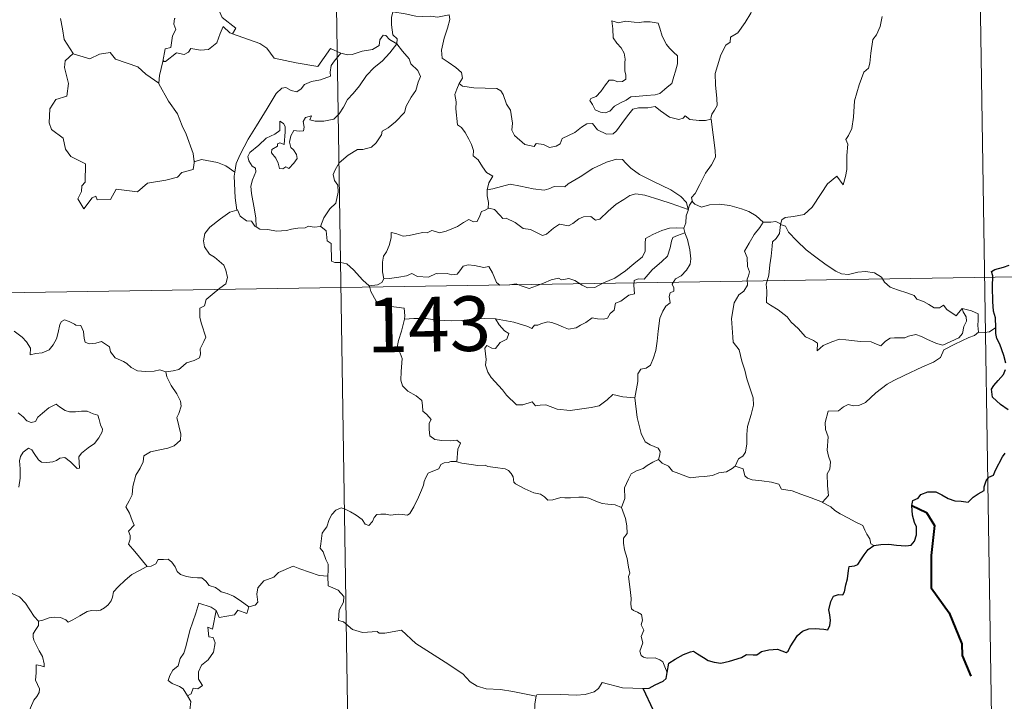
# Model space of a CAD drawing. Units: metres. Extents: x 606419 to 610920, y 4738115 to 4741155.
# Drawn here: x 607005 to 607140, y 4740181 to 4740274 of the extents above; entities that cross this region are included whole.
import ezdxf
from ezdxf.enums import TextEntityAlignment as Align

# ---------------------------------------------------------------- set-up
doc = ezdxf.new("R2010")
doc.units = ezdxf.units.M
doc.header["$MEASUREMENT"] = 0
doc.layers.add('Level 63', color=2, linetype='Continuous', lineweight=0)
doc.styles.add('Arial', font='ARIAL.TTF', dxfattribs={"height": 0.2})

msp = doc.modelspace()

# ---------------------------------------------------------------- linework, layer by layer
at = {"layer": 'Level 63', "linetype": 'Continuous', "lineweight": 0}
for points in [[(607046.5, 4740418.29, -0.49), (607050.31, 4740177.39, -0.49)], [(607135.72, 4740359.46, -0.49), (607138.58, 4740178.78, -0.49)], [(607107.7, 4740281.08, -0.49), (607107.07, 4740279.42, -0.49), (607106.44, 4740278.11, -0.49), (607106.03, 4740276.52, -0.49), (607105.55, 4740275.23, -0.49), (607104.79, 4740273.98, -0.49), (607103.8, 4740272.56, -0.49), (607102.78, 4740271.93, -0.49), (607102.71, 4740271.25, -0.49), (607102.15, 4740270.83, -0.49), (607101.44, 4740269.53, -0.49), (607100.98, 4740268.04, -0.49), (607100.69, 4740266.95, -0.49), (607100.73, 4740265.41, -0.49), (607100.92, 4740263.52, -0.49), (607100.97, 4740262.59, -0.49), (607100.6, 4740261.92, -0.49), (607100.24, 4740261.4, -0.49), (607100.1, 4740260.78, -0.49), (607100.11, 4740260.69, -0.49)], [(607034.51, 4740272.41, -0.49), (607034.95, 4740273.18, -0.49), (607033.1, 4740274.64, -0.49), (607032.73, 4740275.49, -0.49), (607033.03, 4740276.88, -0.49), (607031.92, 4740278.48, -0.49)], [(607010.89, 4740274.52, -0.49), (607011.17, 4740273.07, -0.49), (607011.4, 4740271.62, -0.49), (607012.63, 4740269.71, -0.49)], [(607026.65, 4740274.52, -0.49), (607026.53, 4740274.5, -0.49), (607026.45, 4740273.71, -0.49), (607026.74, 4740273, -0.49), (607026.28, 4740272.12, -0.49), (607026.04, 4740270.55, -0.49), (607025.27, 4740270.34, -0.49), (607024.94, 4740268.6, -0.49), (607025.06, 4740268.74, -0.49)], [(607056.46, 4740275.4, -0.49), (607056.31, 4740274.63, -0.49), (607056.31, 4740273.64, -0.49), (607056.5, 4740272.25, -0.49), (607057.08, 4740271.7, -0.49), (607057.03, 4740271.04, -0.49)], [(607056.46, 4740275.4, -0.49), (607056.47, 4740275.4, -0.49), (607058.18, 4740275.14, -0.49), (607059.61, 4740274.83, -0.49), (607060.58, 4740274.78, -0.49), (607061.68, 4740274.81, -0.49), (607062.59, 4740274.68, -0.49), (607064.22, 4740274.99, -0.49), (607064.31, 4740274.35, -0.49), (607063.98, 4740273.17, -0.49), (607063.5, 4740271.79, -0.49), (607063.13, 4740270.15, -0.49), (607063.26, 4740269.09, -0.49), (607064.06, 4740268.53, -0.49), (607065.12, 4740267.77, -0.49), (607065.88, 4740267.11, -0.49), (607066.02, 4740266.34, -0.49), (607065.58, 4740265.58, -0.49)], [(607123.56, 4740274.79, -0.49), (607123.31, 4740273.42, -0.49), (607122.8, 4740272.26, -0.49), (607122.31, 4740271.63, -0.49), (607122, 4740269.74, -0.49), (607121.88, 4740268.38, -0.49), (607121.7, 4740267.68, -0.49), (607121.07, 4740267.14, -0.49), (607120.42, 4740265.4, -0.49), (607119.77, 4740263.2, -0.49), (607119.62, 4740260.98, -0.49), (607119.41, 4740259.44, -0.49), (607118.97, 4740258.48, -0.49), (607118.61, 4740257.9, -0.49), (607118.88, 4740257.28, -0.49), (607118.75, 4740255.71, -0.49), (607118.73, 4740253.82, -0.49), (607118.54, 4740252.86, -0.49), (607118.24, 4740251.68, -0.49), (607117.34, 4740252.89, -0.49), (607116.08, 4740251.82, -0.49), (607115.23, 4740250.53, -0.49), (607113.97, 4740248.64, -0.49), (607112.88, 4740247.65, -0.49), (607111.4, 4740247.36, -0.49), (607110.26, 4740247.2, -0.49), (607109.81, 4740246.9, -0.49), (607109.63, 4740246.27, -0.49)], [(607024.94, 4740268.6, -0.49), (607025.29, 4740268.61, -0.49), (607026.82, 4740269.8, -0.49), (607027.87, 4740269.56, -0.49), (607028.47, 4740269.87, -0.49), (607028.8, 4740270.39, -0.49), (607030.12, 4740270.16, -0.49), (607031.22, 4740270.27, -0.49), (607032.34, 4740271.18, -0.49), (607032.82, 4740272.44, -0.49), (607033.23, 4740273.4, -0.49), (607034.12, 4740272.56, -0.49), (607034.51, 4740272.41, -0.49)], [(607086.52, 4740274.17, -0.49), (607086.64, 4740273.08, -0.49), (607086.7, 4740271.84, -0.49), (607087.21, 4740271.14, -0.49), (607087.8, 4740270.48, -0.49), (607088.22, 4740269.76, -0.49), (607088.33, 4740268.94, -0.49), (607088.27, 4740268.42, -0.49), (607088.31, 4740267.33, -0.49), (607088.44, 4740266.72, -0.49), (607088.43, 4740266.17, -0.49), (607087.99, 4740265.86, -0.49), (607087.31, 4740265.84, -0.49), (607086.73, 4740266.03, -0.49), (607086.16, 4740266.04, -0.49), (607085.64, 4740265.41, -0.49), (607084.99, 4740264.51, -0.49), (607084.36, 4740263.79, -0.49), (607083.64, 4740263.56, -0.49), (607083.49, 4740263.25, -0.49), (607083.86, 4740262.7, -0.49), (607084.21, 4740261.98, -0.49), (607084.97, 4740261.67, -0.49), (607085.61, 4740261.58, -0.49), (607086.21, 4740261.8, -0.49), (607086.86, 4740262.48, -0.49), (607087.77, 4740263, -0.49), (607088.49, 4740263.32, -0.49), (607089.1, 4740263.77, -0.49), (607089.78, 4740263.83, -0.49), (607091.23, 4740263.93, -0.49), (607092.45, 4740264.02, -0.49), (607093.09, 4740264.21, -0.49), (607093.71, 4740264.76, -0.49), (607094.1, 4740265.11, -0.49), (607094.75, 4740265.58, -0.49), (607094.99, 4740266.56, -0.49), (607095.22, 4740267.27, -0.49), (607095.5, 4740268.28, -0.49), (607095.49, 4740269.38, -0.49), (607094.98, 4740269.91, -0.49), (607094.42, 4740270.42, -0.49), (607094.01, 4740270.96, -0.49), (607093.41, 4740272.07, -0.49), (607093.08, 4740273.17, -0.49), (607092.88, 4740273.85, -0.49), (607091.78, 4740274.05, -0.49), (607090.89, 4740274.07, -0.49), (607090.26, 4740273.98, -0.49), (607089.58, 4740274.02, -0.49), (607088.36, 4740274.12, -0.49), (607087.42, 4740273.92, -0.49), (607086.52, 4740274.17, -0.49)], [(607034.51, 4740272.41, -0.49), (607038.22, 4740271.08, -0.49), (607039.21, 4740270.42, -0.49), (607040.23, 4740269.06, -0.49), (607043.21, 4740268.45, -0.49), (607046.18, 4740267.92, -0.49), (607047.94, 4740270.39, -0.49), (607049.37, 4740269.76, -0.49)], [(607057.03, 4740271.04, -0.49), (607056.03, 4740271.61, -0.49), (607055.5, 4740272.19, -0.49), (607055.14, 4740272.22, -0.49), (607054.68, 4740271.58, -0.49), (607054.6, 4740270.82, -0.49), (607053.68, 4740270.28, -0.49), (607052.28, 4740270.03, -0.49), (607050.9, 4740269.57, -0.49), (607050.24, 4740269.52, -0.49), (607049.37, 4740269.76, -0.49)], [(607037.74, 4740245.93, -0.49), (607037.7, 4740247.11, -0.49), (607037.51, 4740248.28, -0.49), (607037.09, 4740250.53, -0.49), (607036.99, 4740251.52, -0.49), (607037.25, 4740252.4, -0.49), (607037.69, 4740253.49, -0.49), (607037.63, 4740253.98, -0.49), (607037.19, 4740254.24, -0.49), (607036.74, 4740255, -0.49), (607036.59, 4740255.57, -0.49), (607036.85, 4740256.15, -0.49), (607038.11, 4740257.16, -0.49), (607039.09, 4740258.1, -0.49), (607040.29, 4740258.67, -0.49), (607041, 4740259.16, -0.49), (607041, 4740260.44, -0.49), (607041.47, 4740260.09, -0.49), (607041.71, 4740259.7, -0.49), (607041.72, 4740258.97, -0.49), (607041.58, 4740257.22, -0.49), (607040.97, 4740257.45, -0.49), (607040.66, 4740257.32, -0.49), (607040.66, 4740256.99, -0.49), (607039.88, 4740256.56, -0.49), (607039.85, 4740256.08, -0.49), (607040.45, 4740255.35, -0.49), (607040.77, 4740254.69, -0.49), (607040.92, 4740253.96, -0.49), (607041.39, 4740253.88, -0.49), (607041.81, 4740254.16, -0.49), (607042.21, 4740253.93, -0.49), (607042.92, 4740254.67, -0.49), (607043.35, 4740255.33, -0.49), (607043.29, 4740255.88, -0.49), (607042.85, 4740256.5, -0.49), (607042.5, 4740256.81, -0.49), (607042.31, 4740257.54, -0.49), (607042.49, 4740258.41, -0.49), (607042.89, 4740259.15, -0.49), (607043.62, 4740259.08, -0.49), (607044.23, 4740259.1, -0.49), (607044.33, 4740259.62, -0.49), (607044.19, 4740260.4, -0.49), (607044.49, 4740260.92, -0.49), (607045.31, 4740261.15, -0.49), (607045.08, 4740260.6, -0.49), (607045.83, 4740260.44, -0.49), (607047.01, 4740260.41, -0.49), (607048.4, 4740260.71, -0.49), (607049.1, 4740261.45, -0.49), (607049.71, 4740262.33, -0.49), (607050.26, 4740263.41, -0.49), (607051.02, 4740264.24, -0.49), (607051.91, 4740265.26, -0.49), (607052.87, 4740266.69, -0.49), (607053.91, 4740267.81, -0.49), (607055.01, 4740268.65, -0.49), (607056.06, 4740269.82, -0.49), (607057.03, 4740271.04, -0.49)], [(607057.03, 4740271.04, -0.49), (607057.82, 4740270.02, -0.49), (607058.73, 4740269, -0.49), (607058.96, 4740268.28, -0.49), (607059.92, 4740267.37, -0.49), (607060.28, 4740266.55, -0.49), (607059.96, 4740265.78, -0.49), (607059.61, 4740264.63, -0.49), (607058.98, 4740263.71, -0.49), (607058.3, 4740262.47, -0.49), (607058.07, 4740261.6, -0.49), (607056.83, 4740260.33, -0.49), (607055.86, 4740259.5, -0.49), (607055.03, 4740259.04, -0.49), (607054.92, 4740258.55, -0.49), (607054.19, 4740257.44, -0.49), (607053.56, 4740256.87, -0.49), (607052.37, 4740256.53, -0.49), (607051.65, 4740256.55, -0.49), (607050.36, 4740255.78, -0.49), (607049.14, 4740254.72, -0.49), (607048.58, 4740253.77, -0.49), (607048.3, 4740253.13, -0.49), (607048.49, 4740252.31, -0.49), (607048.93, 4740251.65, -0.49), (607049, 4740250.69, -0.49), (607048.68, 4740249.2, -0.49), (607047.86, 4740248.43, -0.49), (607047.02, 4740247.16, -0.49), (607046.58, 4740245.99, -0.49)], [(607012.63, 4740269.71, -0.49), (607011.55, 4740268.71, -0.49), (607011.45, 4740267.77, -0.49), (607012.02, 4740265.6, -0.49), (607011.8, 4740263.88, -0.49), (607010.29, 4740263.39, -0.49), (607009.45, 4740262.11, -0.49), (607009.35, 4740260.2, -0.49), (607009.69, 4740259.31, -0.49), (607011.28, 4740258.11, -0.49), (607011.6, 4740256.59, -0.49), (607012.32, 4740255.57, -0.49), (607014.33, 4740254.56, -0.49), (607014.31, 4740252.08, -0.49), (607013.83, 4740251.58, -0.49), (607013.81, 4740250.78, -0.49), (607013.29, 4740249.78, -0.49), (607014.13, 4740248.39, -0.49), (607015.27, 4740249.91, -0.49), (607015.77, 4740250.13, -0.49), (607015.92, 4740249.63, -0.49), (607017.77, 4740249.7, -0.49), (607018.55, 4740251.1, -0.49), (607021.46, 4740250.76, -0.49), (607022.84, 4740251.95, -0.49), (607025.35, 4740252.35, -0.49), (607026.97, 4740252.77, -0.49), (607027.53, 4740253.4, -0.49), (607029.09, 4740253.82, -0.49), (607029.3, 4740254.98, -0.49)], [(607012.63, 4740269.71, -0.49), (607012.65, 4740269.66, -0.49), (607014.91, 4740269, -0.49), (607016.28, 4740269.62, -0.49), (607017.72, 4740269.83, -0.49), (607018.44, 4740268.92, -0.49), (607021.51, 4740267.88, -0.49), (607022.63, 4740266.86, -0.49), (607024.38, 4740265.62, -0.49)], [(607049.37, 4740269.76, -0.49), (607048.49, 4740268.72, -0.49), (607048.01, 4740268.05, -0.49), (607047.9, 4740267.14, -0.49), (607047.91, 4740266.61, -0.49), (607046.58, 4740266.11, -0.49), (607045.33, 4740265.86, -0.49), (607044.37, 4740265.46, -0.49), (607043.89, 4740264.86, -0.49), (607043.3, 4740264.43, -0.49), (607042.54, 4740264.64, -0.49), (607041.82, 4740265.04, -0.49), (607041.24, 4740264.97, -0.49), (607040.47, 4740264.22, -0.49), (607039.25, 4740262.17, -0.49), (607037.78, 4740259.81, -0.49), (607036.65, 4740257.98, -0.49), (607035.55, 4740255.84, -0.49), (607034.98, 4740254.61, -0.49), (607034.81, 4740253.44, -0.49)], [(607024.38, 4740265.62, -0.49), (607024.49, 4740266.7, -0.49), (607024.94, 4740268.6, -0.49)], [(607029.22, 4740254.86, -0.49), (607029.08, 4740256, -0.49), (607028.13, 4740258.65, -0.49), (607027.6, 4740259.78, -0.49), (607026.95, 4740261.44, -0.49), (607025.71, 4740263.17, -0.49), (607024.38, 4740265.54, -0.49), (607024.38, 4740265.62, -0.49)], [(607065.58, 4740265.58, -0.49), (607065.27, 4740264.8, -0.49), (607065, 4740264.07, -0.49), (607065.14, 4740263.07, -0.49), (607065.11, 4740262.14, -0.49), (607065.34, 4740259.95, -0.49), (607065.89, 4740259.56, -0.49), (607066.41, 4740258.88, -0.49), (607066.88, 4740257.98, -0.49), (607067.25, 4740257.22, -0.49), (607067.52, 4740256.4, -0.49), (607067.5, 4740255.69, -0.49), (607068.2, 4740255.11, -0.49), (607068.77, 4740254.18, -0.49), (607069.33, 4740253.4, -0.49), (607070.21, 4740252.87, -0.49), (607069.65, 4740251.98, -0.49), (607069.42, 4740251, -0.49)], [(607100.11, 4740260.69, -0.49), (607099.34, 4740260.54, -0.49), (607098.49, 4740260.53, -0.49), (607097.2, 4740260.68, -0.49), (607096.54, 4740261.18, -0.49), (607096.31, 4740260.82, -0.49), (607095.68, 4740260.68, -0.49), (607094.41, 4740261, -0.49), (607093.18, 4740261.84, -0.49), (607092.45, 4740262.45, -0.49), (607091.44, 4740262.24, -0.49), (607090.18, 4740262.27, -0.49), (607089.37, 4740262.06, -0.49), (607088.64, 4740261.16, -0.49), (607087.89, 4740260.11, -0.49), (607087.13, 4740259.09, -0.49), (607086.67, 4740258.71, -0.49), (607085.78, 4740258.65, -0.49), (607084.54, 4740259.22, -0.49), (607083.85, 4740260.09, -0.49), (607083.07, 4740260.05, -0.49), (607082.34, 4740259.61, -0.49), (607081.44, 4740258.86, -0.49), (607079.68, 4740258.04, -0.49), (607079.43, 4740257.33, -0.49), (607078.89, 4740256.98, -0.49), (607077.97, 4740256.84, -0.49), (607077.14, 4740257.24, -0.49), (607076.15, 4740257.39, -0.49), (607075.87, 4740256.96, -0.49), (607074.6, 4740257.25, -0.49), (607073.18, 4740258.46, -0.49), (607072.81, 4740259.18, -0.49), (607072.89, 4740260.15, -0.49), (607072.61, 4740261.95, -0.49), (607072.07, 4740262.76, -0.49), (607071.6, 4740264.1, -0.49), (607071.3, 4740264.58, -0.49), (607070.72, 4740264.92, -0.49), (607069.15, 4740264.97, -0.49), (607067.6, 4740265.01, -0.49), (607066.02, 4740265.24, -0.49), (607065.58, 4740265.58, -0.49)], [(607100.11, 4740260.69, -0.49), (607100.69, 4740256.39, -0.49), (607100.71, 4740255.5, -0.49), (607100.19, 4740254.42, -0.49), (607099.35, 4740253.28, -0.49), (607098.55, 4740251.76, -0.49), (607097.91, 4740250.53, -0.49), (607097.45, 4740249.97, -0.49), (607097.58, 4740249.35, -0.49)], [(607034.81, 4740253.44, -0.49), (607033.59, 4740254.32, -0.49), (607032.43, 4740254.78, -0.49), (607030.25, 4740255.18, -0.49), (607029.22, 4740254.86, -0.49)], [(607029.3, 4740254.98, -0.49), (607029.22, 4740254.86, -0.49)], [(607096.99, 4740248.33, -0.49), (607096.76, 4740249.26, -0.49), (607095.96, 4740250.12, -0.49), (607094.61, 4740251.02, -0.49), (607092.21, 4740252.18, -0.49), (607090.32, 4740253.11, -0.49), (607089.13, 4740253.97, -0.49), (607088.43, 4740254.67, -0.49), (607087.99, 4740255.18, -0.49), (607087.13, 4740255.2, -0.49), (607085.78, 4740254.81, -0.49), (607083.91, 4740253.92, -0.49), (607082.16, 4740252.78, -0.49), (607080.54, 4740251.84, -0.49), (607080.06, 4740251.44, -0.49), (607078.58, 4740251.48, -0.49), (607077.87, 4740251.16, -0.49), (607077.22, 4740250.99, -0.49), (607075.74, 4740251.16, -0.49), (607073.98, 4740251.52, -0.49), (607072.58, 4740251.79, -0.49), (607071.38, 4740251.49, -0.49), (607070.21, 4740251.13, -0.49), (607069.42, 4740251, -0.49)], [(607034.81, 4740253.44, -0.49), (607034.74, 4740252.87, -0.49), (607034.84, 4740249.94, -0.49), (607035.1, 4740248.22, -0.49)], [(607069.42, 4740251, -0.49), (607069.4, 4740250.18, -0.49), (607069.58, 4740249.27, -0.49), (607069.54, 4740248.44, -0.49)], [(607069.54, 4740248.44, -0.49), (607069.62, 4740248.48, -0.49), (607070.42, 4740248.34, -0.49), (607071.15, 4740247.52, -0.49), (607071.54, 4740247.09, -0.49), (607072.02, 4740247.14, -0.49), (607073.23, 4740246.52, -0.49), (607074.35, 4740245.71, -0.49), (607075.37, 4740245.56, -0.49), (607076.16, 4740245.17, -0.49), (607076.99, 4740244.76, -0.49), (607077.55, 4740244.95, -0.49), (607078.5, 4740245.76, -0.49), (607079.35, 4740246.29, -0.49), (607080.58, 4740246.07, -0.49), (607081.18, 4740246.42, -0.49), (607081.97, 4740247.03, -0.49), (607082.63, 4740247.33, -0.49), (607083.61, 4740247.37, -0.49), (607084.27, 4740246.85, -0.49), (607084.88, 4740246.99, -0.49), (607086.02, 4740248.11, -0.49), (607087.09, 4740249.07, -0.49), (607088.15, 4740249.69, -0.49), (607088.99, 4740250.23, -0.49), (607089.81, 4740250.45, -0.49), (607091.03, 4740250.27, -0.49), (607093.07, 4740249.64, -0.49), (607094.64, 4740249.14, -0.49), (607096.99, 4740248.33, -0.49)], [(607097.58, 4740249.35, -0.49), (607097.5, 4740249.44, -0.49), (607097.14, 4740248.9, -0.49), (607096.99, 4740248.33, -0.49)], [(607107.26, 4740246.58, -0.49), (607106.31, 4740247.46, -0.49), (607105.27, 4740248.06, -0.49), (607104.29, 4740248.42, -0.49), (607102.69, 4740248.88, -0.49), (607101.23, 4740249.06, -0.49), (607099.89, 4740248.96, -0.49), (607098.78, 4740248.63, -0.49), (607097.87, 4740249.04, -0.49), (607097.58, 4740249.35, -0.49)], [(607025.34, 4740226.06, -0.49), (607026.35, 4740226.2, -0.49), (607027.13, 4740226.39, -0.49), (607027.72, 4740226.88, -0.49), (607028.17, 4740227.28, -0.49), (607029.26, 4740227.63, -0.49), (607029.99, 4740227.97, -0.49), (607030.1, 4740228.47, -0.49), (607030.07, 4740229.21, -0.49), (607030.55, 4740230.21, -0.49), (607030.83, 4740230.81, -0.49), (607030.26, 4740232.62, -0.49), (607030, 4740233.53, -0.49), (607030.03, 4740234.8, -0.49), (607030.64, 4740235.11, -0.49), (607030.88, 4740235.99, -0.49), (607031.7, 4740236.66, -0.49), (607032.76, 4740237.54, -0.49), (607033.57, 4740238.11, -0.49), (607033.8, 4740239, -0.49), (607033.56, 4740240, -0.49), (607033.32, 4740240.7, -0.49), (607032.01, 4740241.8, -0.49), (607031.34, 4740242.21, -0.49), (607030.67, 4740243.2, -0.49), (607030.51, 4740244.03, -0.49), (607030.72, 4740245.02, -0.49), (607031.4, 4740245.9, -0.49), (607032.84, 4740247.06, -0.49), (607034.11, 4740247.93, -0.49), (607035.1, 4740248.22, -0.49)], [(607035.1, 4740248.22, -0.49), (607035.19, 4740248.25, -0.49), (607035.55, 4740247.42, -0.49), (607036.42, 4740246.75, -0.49), (607037.1, 4740246.73, -0.49), (607037.55, 4740246.05, -0.49), (607037.74, 4740245.93, -0.49)], [(607055.26, 4740238.81, -0.49), (607055.06, 4740239.79, -0.49), (607055.05, 4740241.11, -0.49), (607055.2, 4740241.93, -0.49), (607055.6, 4740242.52, -0.49), (607055.96, 4740243.38, -0.49), (607056.24, 4740244.45, -0.49), (607056.25, 4740245.15, -0.49), (607056.9, 4740245.01, -0.49), (607057.88, 4740244.66, -0.49), (607058.73, 4740244.74, -0.49), (607059.73, 4740245, -0.49), (607060.61, 4740245.18, -0.49), (607061.18, 4740245.11, -0.49), (607061.81, 4740245.42, -0.49), (607062.34, 4740245.32, -0.49), (607062.89, 4740245.11, -0.49), (607063.79, 4740245.33, -0.49), (607065.34, 4740246, -0.49), (607066.15, 4740246.54, -0.49), (607066.89, 4740246.94, -0.49), (607067.53, 4740246.62, -0.49), (607068.02, 4740246.67, -0.49), (607068.4, 4740247.43, -0.49), (607068.64, 4740248.03, -0.49), (607069.14, 4740248.21, -0.49), (607069.54, 4740248.44, -0.49)], [(607096.99, 4740248.33, -0.49), (607097, 4740248.32, -0.49), (607096.72, 4740247.43, -0.49), (607096.67, 4740246.48, -0.49), (607096.39, 4740245.74, -0.49)], [(607037.74, 4740245.93, -0.49), (607038.23, 4740245.61, -0.49), (607039.32, 4740245.56, -0.49), (607040.55, 4740245.33, -0.49), (607041.92, 4740245.45, -0.49), (607042.57, 4740245.64, -0.49), (607043.45, 4740245.76, -0.49), (607044.48, 4740245.8, -0.49), (607044.93, 4740246.02, -0.49), (607045.67, 4740245.91, -0.49), (607046.58, 4740245.99, -0.49)], [(607046.58, 4740245.99, -0.49), (607046.61, 4740245.99, -0.49), (607047.32, 4740245.38, -0.49), (607047.47, 4740244.04, -0.49), (607048.01, 4740243.67, -0.49), (607048.06, 4740241.23, -0.49), (607048.54, 4740241.06, -0.49), (607049.33, 4740241.03, -0.49), (607050.17, 4740240.88, -0.49), (607051.07, 4740240.03, -0.49), (607052.38, 4740238.64, -0.49), (607053.22, 4740237.86, -0.49)], [(607107.26, 4740246.58, -0.49), (607107.25, 4740246.58, -0.49), (607106.81, 4740245.86, -0.49), (607106.04, 4740244.91, -0.49), (607105.34, 4740243.69, -0.49), (607104.7, 4740242.61, -0.49), (607105.06, 4740241.75, -0.49), (607105.11, 4740240.5, -0.49), (607105.38, 4740239.78, -0.49), (607105.25, 4740239.22, -0.49), (607105.08, 4740238.77, -0.49), (607105.09, 4740237.94, -0.49), (607104.62, 4740237.11, -0.49), (607103.92, 4740236.62, -0.49), (607103.27, 4740235.5, -0.49), (607102.92, 4740233.38, -0.49), (607103.08, 4740230.81, -0.49), (607103.16, 4740230.14, -0.49), (607103.96, 4740229.09, -0.49), (607104.33, 4740227.52, -0.49), (607104.73, 4740226.29, -0.49), (607105, 4740225.1, -0.49), (607105.48, 4740223.74, -0.49), (607105.9, 4740222.5, -0.49), (607105.93, 4740221.51, -0.49), (607105.61, 4740220.23, -0.49), (607105.1, 4740218.54, -0.49), (607105.01, 4740217.45, -0.49), (607105.03, 4740216.17, -0.49), (607104.82, 4740215.06, -0.49), (607104.49, 4740214.5, -0.49), (607103.87, 4740214.11, -0.49), (607103.41, 4740213.11, -0.49)], [(607109.63, 4740246.27, -0.49), (607109.64, 4740246.35, -0.49), (607108.99, 4740246.66, -0.49), (607108.31, 4740246.6, -0.49), (607107.26, 4740246.58, -0.49)], [(607134.52, 4740234.74, -0.49), (607134.69, 4740234.3, -0.49), (607135.07, 4740233.58, -0.49), (607135.14, 4740233.01, -0.49), (607134.78, 4740232.26, -0.49), (607134.57, 4740231.33, -0.49), (607134.07, 4740230.73, -0.49), (607133, 4740230.21, -0.49), (607131.88, 4740229.72, -0.49), (607131.04, 4740229.95, -0.49), (607129.71, 4740230.54, -0.49), (607128.98, 4740230.9, -0.49), (607128.17, 4740231.17, -0.49), (607127.18, 4740230.97, -0.49), (607126.69, 4740230.72, -0.49), (607125.27, 4740230.74, -0.49), (607124.66, 4740230.69, -0.49), (607124.04, 4740230.25, -0.49), (607123.39, 4740229.62, -0.49), (607122.78, 4740229.84, -0.49), (607122.07, 4740230.19, -0.49), (607120.61, 4740230.2, -0.49), (607118.57, 4740230.44, -0.49), (607117.74, 4740230.52, -0.49), (607116.67, 4740230.17, -0.49), (607115.48, 4740229.68, -0.49), (607114.66, 4740228.94, -0.49), (607114.71, 4740230.01, -0.49), (607114.16, 4740230.36, -0.49), (607113.08, 4740230.86, -0.49), (607112.07, 4740232.02, -0.49), (607111.08, 4740232.85, -0.49), (607110.56, 4740233.61, -0.49), (607109.31, 4740234.56, -0.49), (607108.25, 4740235.2, -0.49), (607107.73, 4740235.56, -0.49), (607107.76, 4740237.17, -0.49), (607107.66, 4740238.09, -0.49), (607108.04, 4740239.33, -0.49), (607108.18, 4740240.71, -0.49), (607108.34, 4740241.9, -0.49), (607108.48, 4740243.28, -0.49), (607108.55, 4740243.87, -0.49), (607109.06, 4740244.36, -0.49), (607109.51, 4740245.04, -0.49), (607109.63, 4740246.27, -0.49)], [(607109.63, 4740246.27, -0.49), (607110.3, 4740246.05, -0.49), (607110.75, 4740245.19, -0.49), (607111.87, 4740244.02, -0.49), (607113.16, 4740242.77, -0.49), (607114.5, 4740241.8, -0.49), (607115.88, 4740240.74, -0.49), (607117.24, 4740239.87, -0.49), (607118, 4740239.51, -0.49), (607118.97, 4740239.42, -0.49), (607120.25, 4740239.72, -0.49), (607121.29, 4740239.81, -0.49), (607122.5, 4740239.64, -0.49), (607123.46, 4740239.06, -0.49), (607123.9, 4740238.35, -0.49), (607124.65, 4740237.67, -0.49), (607125.67, 4740237.32, -0.49), (607127.07, 4740236.85, -0.49), (607127.98, 4740236.51, -0.49), (607128.32, 4740236.04, -0.49), (607129.23, 4740235.71, -0.49), (607129.95, 4740235.28, -0.49), (607130.72, 4740234.83, -0.49), (607131.44, 4740234.84, -0.49), (607131.97, 4740235.19, -0.49), (607132.46, 4740234.59, -0.49), (607133.71, 4740233.75, -0.49), (607134.05, 4740234.15, -0.49), (607134.52, 4740234.74, -0.49)], [(607096.39, 4740245.74, -0.49), (607095.37, 4740245.8, -0.49), (607094.43, 4740245.75, -0.49), (607093.38, 4740245.44, -0.49), (607092.15, 4740244.9, -0.49), (607091.11, 4740244.35, -0.49), (607091.08, 4740243.64, -0.49), (607091.09, 4740242.6, -0.49), (607090.73, 4740241.81, -0.49), (607089.54, 4740240.85, -0.49), (607088.37, 4740239.89, -0.49), (607086.94, 4740238.9, -0.49), (607085.36, 4740238.27, -0.49), (607084.18, 4740237.61, -0.49), (607083.15, 4740237.59, -0.49), (607082.44, 4740237.93, -0.49), (607081.42, 4740238.56, -0.49), (607080.59, 4740238.85, -0.49), (607080.14, 4740238.77, -0.49), (607079.6, 4740238.67, -0.49), (607079.21, 4740238.88, -0.49), (607078.21, 4740238.69, -0.49), (607077.13, 4740238.2, -0.49), (607076.16, 4740237.84, -0.49), (607075.17, 4740237.47, -0.49), (607074.06, 4740237.86, -0.49), (607073.41, 4740238.11, -0.49), (607072.47, 4740238, -0.49), (607071.15, 4740237.95, -0.49), (607070.67, 4740238.31, -0.49), (607070.15, 4740239.62, -0.49), (607069.65, 4740240.49, -0.49), (607068.97, 4740240.36, -0.49), (607067.69, 4740240.66, -0.49), (607066.83, 4740240.74, -0.49), (607066.14, 4740240.54, -0.49), (607065.67, 4740239.93, -0.49), (607065.29, 4740239.45, -0.49), (607064.57, 4740239.34, -0.49), (607063.95, 4740239.53, -0.49), (607062.57, 4740239.49, -0.49), (607062.41, 4740239.54, -0.49), (607061.37, 4740239.06, -0.49), (607059.87, 4740239.15, -0.49), (607059.09, 4740239.56, -0.49), (607058.37, 4740239.21, -0.49), (607057.32, 4740239.05, -0.49), (607056.01, 4740238.86, -0.49), (607055.26, 4740238.81, -0.49)], [(607070.57, 4740233.33, -0.49), (607073.05, 4740232.85, -0.49), (607075.01, 4740232.28, -0.49), (607075.53, 4740231.98, -0.49), (607075.91, 4740232.47, -0.49), (607076.37, 4740232.45, -0.49), (607076.88, 4740232.67, -0.49), (607077.74, 4740232.92, -0.49), (607078.29, 4740232.83, -0.49), (607079.16, 4740232.52, -0.49), (607079.89, 4740232.18, -0.49), (607080.56, 4740231.92, -0.49), (607081.62, 4740232.07, -0.49), (607082.19, 4740232.48, -0.49), (607082.94, 4740232.82, -0.49), (607083.83, 4740233.45, -0.49), (607084.52, 4740233.32, -0.49), (607085.38, 4740233.3, -0.49), (607085.89, 4740233.41, -0.49), (607086.29, 4740234.06, -0.49), (607086.81, 4740234.51, -0.49), (607087.03, 4740235.46, -0.49), (607087.72, 4740235.76, -0.49), (607088.85, 4740236.56, -0.49), (607089.62, 4740236.77, -0.49), (607089.52, 4740237.95, -0.49), (607089.56, 4740238.56, -0.49), (607090.13, 4740238.8, -0.49), (607090.96, 4740238.76, -0.49), (607092.05, 4740240.05, -0.49), (607093.37, 4740241.2, -0.49), (607094.12, 4740241.94, -0.49), (607094.49, 4740243.08, -0.49), (607094.67, 4740243.96, -0.49), (607094.88, 4740244.46, -0.49), (607095.51, 4740244.75, -0.49), (607096.51, 4740245.14, -0.49)], [(607096.51, 4740245.14, -0.49), (607096.89, 4740244.21, -0.49), (607097.22, 4740242.79, -0.49), (607097.36, 4740241.57, -0.49), (607097.23, 4740240.8, -0.49), (607096.75, 4740240, -0.49), (607096.02, 4740239.23, -0.49), (607095.22, 4740238.8, -0.49), (607094.78, 4740238.06, -0.49), (607095.03, 4740237.59, -0.49), (607095.03, 4740237.12, -0.49), (607094.5, 4740236.91, -0.49), (607094.39, 4740236.38, -0.49), (607094.5, 4740235.5, -0.49), (607093.93, 4740235.04, -0.49), (607093.48, 4740234.39, -0.49), (607093.07, 4740233.41, -0.49), (607092.84, 4740231.65, -0.49), (607092.72, 4740230.26, -0.49), (607092.55, 4740228.97, -0.49), (607092.21, 4740227.99, -0.49), (607091.81, 4740226.99, -0.49), (607091.21, 4740226.57, -0.49), (607090.46, 4740226.42, -0.49), (607090.08, 4740225.78, -0.49), (607090.05, 4740224.75, -0.49), (607089.67, 4740222.51, -0.49)], [(607096.39, 4740245.74, -0.49), (607096.39, 4740245.71, -0.49), (607096.5, 4740245.18, -0.49), (607096.51, 4740245.14, -0.49)], [(606696.28, 4740232.03, -0.49), (607225.89, 4740240.41, -0.49)], [(607055.26, 4740238.81, -0.49), (607054.97, 4740238.33, -0.49), (607054.39, 4740237.97, -0.49), (607053.22, 4740237.86, -0.49)], [(607053.22, 4740237.86, -0.49), (607053.27, 4740237.81, -0.49), (607053.47, 4740237.06, -0.49), (607054.19, 4740235.74, -0.49), (607054.91, 4740235.16, -0.49), (607055.94, 4740235.04, -0.49), (607058.02, 4740234.77, -0.49), (607058.13, 4740233.75, -0.49), (607058.07, 4740233.27, -0.49)], [(607136.8, 4740231.49, -0.49), (607136.7, 4740232.41, -0.49), (607136.73, 4740233.15, -0.49), (607136.72, 4740234.02, -0.49), (607135.84, 4740234.44, -0.49), (607134.52, 4740234.74, -0.49)], [(607004.57, 4740231.63, -0.49), (607005.64, 4740230.83, -0.49), (607006.25, 4740230.19, -0.49), (607006.79, 4740229.29, -0.49), (607006.74, 4740228.41, -0.49), (607007.54, 4740228.56, -0.49), (607008.4, 4740228.68, -0.49), (607009.35, 4740229.08, -0.49), (607009.9, 4740229.76, -0.49), (607010.35, 4740230.57, -0.49), (607010.59, 4740231.43, -0.49), (607010.82, 4740232.53, -0.49), (607011.05, 4740232.96, -0.49), (607011.45, 4740233.19, -0.49), (607012.09, 4740232.98, -0.49), (607012.85, 4740232.6, -0.49), (607013.01, 4740232.44, -0.49), (607013.69, 4740232.41, -0.49), (607014.07, 4740231.61, -0.49), (607014.16, 4740230.64, -0.49), (607014.28, 4740230.13, -0.49), (607014.83, 4740229.91, -0.49), (607015.74, 4740230, -0.49), (607016.51, 4740230.21, -0.49), (607017.63, 4740229.5, -0.49), (607017.75, 4740228.81, -0.49), (607018.39, 4740227.98, -0.49), (607019.53, 4740227.47, -0.49), (607020.01, 4740227.21, -0.49), (607020.61, 4740226.66, -0.49), (607021.47, 4740226.21, -0.49), (607022.57, 4740226.12, -0.49), (607023.75, 4740226.17, -0.49), (607024.52, 4740226.34, -0.49), (607025.34, 4740226.06, -0.49)], [(607058.07, 4740233.27, -0.49), (607058.05, 4740233.08, -0.49), (607057.66, 4740231.63, -0.49), (607057.27, 4740230.36, -0.49), (607057.09, 4740229.46, -0.49), (607057.47, 4740228.61, -0.49), (607057.75, 4740227.88, -0.49), (607057.63, 4740226.12, -0.49), (607057.56, 4740224.93, -0.49), (607057.82, 4740224.14, -0.49), (607058.53, 4740223.43, -0.49), (607059.66, 4740222.75, -0.49), (607060.45, 4740222.12, -0.49), (607060.56, 4740221.44, -0.49), (607060.58, 4740220.66, -0.49), (607061.16, 4740220.21, -0.49), (607061.73, 4740219.53, -0.49), (607061.45, 4740219.02, -0.49), (607061.47, 4740218.14, -0.49), (607061.55, 4740217.28, -0.49), (607062.22, 4740216.8, -0.49), (607063.21, 4740216.63, -0.49), (607064.35, 4740216.61, -0.49), (607065.27, 4740216.68, -0.49), (607065.77, 4740216.26, -0.49), (607065.38, 4740215.44, -0.49), (607065.26, 4740213.74, -0.49)], [(607070.57, 4740233.33, -0.49), (607069.11, 4740233.35, -0.49), (607067.25, 4740233.29, -0.49), (607065.94, 4740233.1, -0.49), (607064.54, 4740233.07, -0.49), (607062.5, 4740233.16, -0.49), (607061.06, 4740233.36, -0.49), (607059.37, 4740233.36, -0.49), (607058.07, 4740233.27, -0.49)], [(607089.67, 4740222.51, -0.49), (607088.03, 4740222.64, -0.49), (607086.64, 4740222.93, -0.49), (607085.86, 4740222.2, -0.49), (607084.78, 4740221.41, -0.49), (607083.68, 4740221.18, -0.49), (607080.78, 4740220.75, -0.49), (607079.01, 4740220.93, -0.49), (607077.44, 4740221.52, -0.49), (607076.67, 4740221.48, -0.49), (607076.03, 4740221.4, -0.49), (607075.57, 4740221.95, -0.49), (607074.31, 4740221.53, -0.49), (607073.45, 4740221.52, -0.49), (607072.08, 4740222.84, -0.49), (607071.52, 4740223.61, -0.49), (607069.95, 4740225.27, -0.49), (607069.49, 4740226, -0.49), (607069.19, 4740226.96, -0.49), (607069.28, 4740227.74, -0.49), (607069.08, 4740229.29, -0.49), (607069.35, 4740229.68, -0.49), (607070.03, 4740229.3, -0.49), (607070.54, 4740229.26, -0.49), (607071.21, 4740230.06, -0.49), (607072.09, 4740230.52, -0.49), (607072.39, 4740231.32, -0.49), (607071.8, 4740231.68, -0.49), (607071.06, 4740232.5, -0.49), (607070.57, 4740233.33, -0.49)], [(607115.38, 4740208.18, -0.49), (607116.22, 4740209.1, -0.49), (607116.06, 4740210.42, -0.49), (607116.04, 4740212.07, -0.49), (607116.38, 4740212.73, -0.49), (607116.5, 4740213.7, -0.49), (607116.22, 4740214.51, -0.49), (607116.05, 4740215.33, -0.49), (607116.15, 4740217.16, -0.49), (607115.81, 4740218.14, -0.49), (607115.78, 4740219.13, -0.49), (607116.15, 4740220.68, -0.49), (607117.6, 4740220.73, -0.49), (607118.26, 4740221.28, -0.49), (607118.89, 4740221.59, -0.49), (607119.63, 4740221.38, -0.49), (607120.39, 4740221.42, -0.49), (607121.3, 4740221.84, -0.49), (607122.7, 4740223.17, -0.49), (607124.25, 4740224.37, -0.49), (607125.17, 4740224.88, -0.49), (607126.57, 4740225.56, -0.49), (607129.09, 4740226.76, -0.49), (607130.6, 4740227.38, -0.49), (607131.59, 4740228.02, -0.49), (607132.05, 4740229.08, -0.49), (607133.53, 4740229.86, -0.49), (607135.44, 4740230.75, -0.49), (607136.25, 4740231.02, -0.49), (607136.8, 4740231.49, -0.49)], [(607136.8, 4740231.49, -0.49), (607136.82, 4740231.51, -0.49), (607137.6, 4740231.46, -0.49), (607138.31, 4740231.53, -0.49), (607139.15, 4740232.13, -0.49)], [(607025.34, 4740226.06, -0.49), (607025.51, 4740225.36, -0.49), (607026.1, 4740224.19, -0.49), (607026.87, 4740223.02, -0.49), (607027.35, 4740222.02, -0.49), (607027.44, 4740221.36, -0.49), (607027.12, 4740220.35, -0.49), (607026.88, 4740219.78, -0.49), (607027.13, 4740218.67, -0.49), (607027.41, 4740217.5, -0.49), (607027.36, 4740216.69, -0.49)], [(607010.33, 4740221.61, -0.49), (607009.31, 4740221.11, -0.49), (607008.45, 4740220.39, -0.49), (607007.81, 4740219.83, -0.49), (607007.46, 4740219.25, -0.49), (607006.88, 4740219.11, -0.49), (607006.28, 4740219.33, -0.49), (607005.8, 4740219.87, -0.49), (607005.11, 4740220.44, -0.49)], [(607005.22, 4740210.25, -0.49), (607005.38, 4740211.49, -0.49), (607005.39, 4740212.76, -0.49), (607005.3, 4740213.87, -0.49), (607005.42, 4740214.45, -0.49), (607005.81, 4740215.05, -0.49), (607006.5, 4740215.58, -0.49), (607006.96, 4740215.36, -0.49), (607007.29, 4740214.84, -0.49), (607007.89, 4740213.99, -0.49), (607008.32, 4740213.69, -0.49), (607009.05, 4740213.62, -0.49), (607009.84, 4740213.73, -0.49), (607010.37, 4740213.92, -0.49), (607010.82, 4740214.24, -0.49), (607011.49, 4740214.31, -0.49), (607012.3, 4740213.7, -0.49), (607012.78, 4740213.21, -0.49), (607013.19, 4740212.82, -0.49), (607013.53, 4740212.85, -0.49), (607013.42, 4740214.42, -0.49), (607013.81, 4740214.92, -0.49), (607014.69, 4740215.64, -0.49), (607015.56, 4740216.23, -0.49), (607016.15, 4740217.02, -0.49), (607016.62, 4740217.81, -0.49), (607016.69, 4740218.21, -0.49), (607016.38, 4740218.8, -0.49), (607016.21, 4740219.54, -0.49), (607016.03, 4740220.12, -0.49), (607015.4, 4740220.32, -0.49), (607014.57, 4740220.65, -0.49), (607013.8, 4740220.68, -0.49), (607012.97, 4740220.59, -0.49), (607012.13, 4740220.57, -0.49), (607011.54, 4740220.76, -0.49), (607010.79, 4740221.24, -0.49), (607010.33, 4740221.61, -0.49)], [(607092.89, 4740214.02, -0.49), (607093.08, 4740214.67, -0.49), (607093.14, 4740215.12, -0.49), (607092.86, 4740215.59, -0.49), (607091.78, 4740216.06, -0.49), (607091.07, 4740216.46, -0.49), (607090.52, 4740217.62, -0.49), (607089.99, 4740219.8, -0.49), (607089.67, 4740222.51, -0.49)], [(607027.36, 4740216.69, -0.49), (607026.48, 4740215.89, -0.49), (607025.64, 4740215.58, -0.49), (607024.51, 4740215.35, -0.49), (607023.27, 4740215.11, -0.49), (607022.34, 4740214.54, -0.49), (607022.25, 4740213.73, -0.49), (607021.84, 4740212.86, -0.49), (607021.23, 4740211.89, -0.49), (607020.81, 4740210.35, -0.49), (607020.73, 4740209.18, -0.49), (607020.33, 4740208.36, -0.49), (607019.87, 4740207.53, -0.49), (607020.39, 4740206.67, -0.49), (607020.73, 4740205.69, -0.49), (607020.99, 4740205.03, -0.49), (607020.25, 4740204.2, -0.49), (607020.44, 4740203.63, -0.49), (607020.45, 4740203.11, -0.49), (607020.23, 4740202.45, -0.49), (607021.1, 4740201.4, -0.49), (607022.8, 4740199.36, -0.49)], [(607065.26, 4740213.74, -0.49), (607065.13, 4740213.78, -0.49), (607064.45, 4740213.76, -0.49), (607064.06, 4740213.64, -0.49), (607063.5, 4740213.56, -0.49), (607063.04, 4740213.34, -0.49), (607062.77, 4740212.76, -0.49), (607061.94, 4740212.45, -0.49), (607061.33, 4740212.17, -0.49), (607060.99, 4740211.57, -0.49), (607060.78, 4740211.03, -0.49), (607060.7, 4740210.51, -0.49), (607060.39, 4740209.83, -0.49), (607059.98, 4740208.88, -0.49), (607059.38, 4740207.56, -0.49), (607058.8, 4740206.63, -0.49), (607058.5, 4740206.39, -0.49), (607057.74, 4740206.49, -0.49), (607057.2, 4740206.52, -0.49), (607056.16, 4740206.39, -0.49), (607055.52, 4740206.55, -0.49), (607054.82, 4740206.52, -0.49), (607054.27, 4740206.5, -0.49), (607053.92, 4740206.09, -0.49), (607053.68, 4740205.55, -0.49), (607053.18, 4740205.01, -0.49), (607052.69, 4740205.19, -0.49), (607052.27, 4740205.8, -0.49), (607051.47, 4740206.41, -0.49), (607050.68, 4740206.84, -0.49), (607049.84, 4740207.27, -0.49), (607049.39, 4740207.43, -0.49), (607048.67, 4740207.08, -0.49), (607048.1, 4740206.48, -0.49), (607047.77, 4740205.82, -0.49)], [(607087.83, 4740207.46, -0.49), (607086.95, 4740207.83, -0.49), (607085.97, 4740207.89, -0.49), (607085.16, 4740207.99, -0.49), (607084.29, 4740208.32, -0.49), (607083.37, 4740208.74, -0.49), (607082.63, 4740208.89, -0.49), (607081.98, 4740208.89, -0.49), (607080.83, 4740208.78, -0.49), (607080.07, 4740208.76, -0.49), (607079.51, 4740208.84, -0.49), (607078.43, 4740208.52, -0.49), (607077.75, 4740208.48, -0.49), (607077.26, 4740208.94, -0.49), (607076.74, 4740209.27, -0.49), (607075.79, 4740209.48, -0.49), (607074.59, 4740210.02, -0.49), (607073.31, 4740210.68, -0.49), (607073.07, 4740210.94, -0.49), (607072.99, 4740211.66, -0.49), (607072.69, 4740212.13, -0.49), (607072.34, 4740212.53, -0.49), (607071.87, 4740212.78, -0.49), (607070.55, 4740212.96, -0.49), (607069.49, 4740213.07, -0.49), (607069.15, 4740213.28, -0.49), (607068.14, 4740213.21, -0.49), (607067.21, 4740213.33, -0.49), (607065.93, 4740213.52, -0.49), (607065.26, 4740213.74, -0.49)], [(607092.89, 4740214.02, -0.49), (607092.11, 4740213.67, -0.49), (607091.36, 4740213.2, -0.49), (607090.81, 4740212.79, -0.49), (607089.88, 4740212.47, -0.49), (607089.16, 4740212.06, -0.49), (607088.81, 4740211.32, -0.49), (607088.25, 4740210.16, -0.49), (607088.27, 4740208.69, -0.49), (607087.83, 4740207.46, -0.49)], [(607103.41, 4740213.11, -0.49), (607103, 4740212.8, -0.49), (607102.21, 4740212.36, -0.49), (607101.2, 4740212.22, -0.49), (607100.29, 4740211.84, -0.49), (607099.19, 4740211.69, -0.49), (607098.44, 4740211.64, -0.49), (607097.25, 4740211.53, -0.49), (607095.69, 4740212.1, -0.49), (607094.83, 4740212.42, -0.49), (607094.28, 4740213.11, -0.49), (607093.41, 4740213.53, -0.49), (607092.89, 4740214.02, -0.49)], [(607115.38, 4740208.18, -0.49), (607113.84, 4740208.79, -0.49), (607112.43, 4740209.29, -0.49), (607111.25, 4740209.73, -0.49), (607109.77, 4740209.99, -0.49), (607109.4, 4740210.66, -0.49), (607108.41, 4740210.94, -0.49), (607107.09, 4740211.11, -0.49), (607105.77, 4740211.25, -0.49), (607105.11, 4740211.49, -0.49), (607104.73, 4740211.78, -0.49), (607104.51, 4740212.74, -0.49), (607103.41, 4740213.11, -0.49)], [(607122.41, 4740202.26, -0.49), (607122.03, 4740202.46, -0.49), (607121.88, 4740203.17, -0.49), (607121.49, 4740203.78, -0.49), (607121.19, 4740204.35, -0.49), (607120.94, 4740204.97, -0.49), (607119.89, 4740205.5, -0.49), (607118.94, 4740205.98, -0.49), (607117.81, 4740206.57, -0.49), (607117.1, 4740207.04, -0.49), (607116.53, 4740207.56, -0.49), (607115.4, 4740208.16, -0.49), (607115.38, 4740208.18, -0.49)], [(607007.9, 4740191.86, -0.49), (607007.29, 4740192.53, -0.49), (607006.13, 4740194.36, -0.49), (607005.31, 4740195.19, -0.49), (607003.79, 4740195.89, -0.49), (607002.06, 4740197.2, -0.49), (607000.37, 4740198.42, -0.49), (606998.08, 4740200.1, -0.49), (606996, 4740201.61, -0.49), (606993.84, 4740202.72, -0.49), (606992.85, 4740203.17, -0.49), (606991.84, 4740202.84, -0.49), (606990.85, 4740203.22, -0.49), (606989.72, 4740203.43, -0.49), (606989.43, 4740204.32, -0.49), (606989.32, 4740204.92, -0.49), (606988.19, 4740205.79, -0.49), (606986.27, 4740206.94, -0.49), (606984.56, 4740207.89, -0.49)], [(607094.08, 4740184.85, -0.49), (607093.79, 4740185.59, -0.49), (607093.49, 4740186.28, -0.49), (607093.09, 4740186.56, -0.49), (607092.47, 4740186.82, -0.49), (607091.37, 4740186.81, -0.49), (607090.87, 4740186.92, -0.49), (607090.52, 4740187.16, -0.49), (607090.33, 4740187.76, -0.49), (607090.76, 4740188.92, -0.49), (607090.55, 4740189.77, -0.49), (607090.89, 4740190.63, -0.49), (607090.51, 4740191.38, -0.49), (607090.73, 4740192.02, -0.49), (607090.57, 4740192.79, -0.49), (607090.01, 4740193.12, -0.49), (607089.5, 4740193.33, -0.49), (607089.21, 4740193.57, -0.49), (607089.13, 4740194.2, -0.49), (607089.16, 4740195, -0.49), (607089.01, 4740196.2, -0.49), (607088.78, 4740197.99, -0.49), (607088.98, 4740198.47, -0.49), (607088.8, 4740199.28, -0.49), (607088.6, 4740200.44, -0.49), (607088.26, 4740201.63, -0.49), (607088.09, 4740202.57, -0.49), (607088.11, 4740203.26, -0.49), (607088.61, 4740203.9, -0.49), (607088.58, 4740204.93, -0.49), (607088.39, 4740205.96, -0.49), (607087.83, 4740207.46, -0.49)], [(607047.77, 4740205.82, -0.49), (607047.45, 4740204.82, -0.49), (607047.11, 4740204.41, -0.49), (607046.77, 4740203.92, -0.49), (607046.59, 4740202.48, -0.49), (607046.53, 4740201.87, -0.49), (607046.93, 4740201.39, -0.49), (607047.3, 4740200.33, -0.49), (607047.62, 4740199.68, -0.49), (607047.6, 4740198.88, -0.49), (607047.56, 4740198.05, -0.49)], [(607022.8, 4740199.36, -0.49), (607023.34, 4740199.43, -0.49), (607023.99, 4740199.72, -0.49), (607024.32, 4740200.33, -0.49), (607025.04, 4740200.34, -0.49), (607025.68, 4740200.39, -0.49), (607026.17, 4740199.94, -0.49), (607026.64, 4740199.34, -0.49), (607026.91, 4740198.7, -0.49), (607027.38, 4740198.26, -0.49), (607028.17, 4740197.98, -0.49), (607029, 4740197.84, -0.49), (607029.69, 4740197.83, -0.49), (607030.29, 4740197.81, -0.49), (607030.86, 4740197.37, -0.49), (607031.31, 4740196.74, -0.49), (607032.15, 4740196.47, -0.49), (607032.65, 4740196.14, -0.49), (607032.92, 4740195.88, -0.49), (607033.78, 4740195.65, -0.49), (607034.63, 4740195.28, -0.49), (607035.53, 4740194.69, -0.49), (607036.75, 4740193.85, -0.49)], [(607007.9, 4740191.86, -0.49), (607008.47, 4740192.01, -0.49), (607009.35, 4740192.33, -0.49), (607010.1, 4740192.42, -0.49), (607010.92, 4740192.36, -0.49), (607011.66, 4740192.07, -0.49), (607011.95, 4740191.74, -0.49), (607012.61, 4740192.04, -0.49), (607013.55, 4740192.61, -0.49), (607014.57, 4740193.19, -0.49), (607015.14, 4740193.33, -0.49), (607015.83, 4740193.3, -0.49), (607016.41, 4740193.38, -0.49), (607016.94, 4740193.7, -0.49), (607017.44, 4740194.1, -0.49), (607017.86, 4740194.65, -0.49), (607018.03, 4740195.17, -0.49), (607018.18, 4740195.88, -0.49), (607018.84, 4740196.59, -0.49), (607019.78, 4740197.5, -0.49), (607020.69, 4740198.25, -0.49), (607021.84, 4740198.88, -0.49), (607022.65, 4740199.34, -0.49), (607022.8, 4740199.36, -0.49)], [(607047.56, 4740198.05, -0.49), (607046.38, 4740198.14, -0.49), (607043.71, 4740199.06, -0.49), (607042.83, 4740199.4, -0.49), (607040.81, 4740198.56, -0.49), (607040.15, 4740197.88, -0.49), (607038.8, 4740197.39, -0.49), (607037.97, 4740196.43, -0.49), (607037.84, 4740195.56, -0.49), (607037.95, 4740194.47, -0.49), (607037.59, 4740194.08, -0.49), (607036.75, 4740193.85, -0.49)], [(607076.14, 4740181.58, -0.49), (607072.94, 4740182.23, -0.49), (607071.25, 4740182.5, -0.49), (607069.27, 4740182.61, -0.49), (607068.03, 4740182.95, -0.49), (607067.08, 4740183.54, -0.49), (607066.08, 4740184.64, -0.49), (607063.67, 4740186.26, -0.49), (607059.63, 4740188.79, -0.49), (607057.67, 4740190.64, -0.49), (607055.39, 4740190.22, -0.49), (607054.62, 4740190.22, -0.49), (607054.31, 4740190.45, -0.49), (607052.3, 4740190.32, -0.49), (607050.96, 4740190.71, -0.49), (607049.7, 4740191.78, -0.49), (607049.03, 4740191.96, -0.49), (607049.14, 4740193.36, -0.49), (607049.73, 4740194.46, -0.49), (607049.74, 4740195.26, -0.49), (607049, 4740196.1, -0.49), (607047.6, 4740196.71, -0.49), (607047.56, 4740198.05, -0.49)], [(607032.26, 4740193.31, -0.49), (607031.59, 4740193.77, -0.49), (607029.86, 4740194.36, -0.49), (607029.46, 4740192.98, -0.49), (607028.63, 4740190.59, -0.49), (607028.1, 4740188.36, -0.49), (607027.8, 4740187.5, -0.49), (607027.32, 4740186.77, -0.49), (607027.05, 4740185.74, -0.49), (607026.3, 4740185.16, -0.49), (607025.92, 4740184.44, -0.49), (607025.66, 4740183.72, -0.49), (607026.2, 4740183.33, -0.49), (607027.23, 4740182.92, -0.49), (607027.72, 4740182.6, -0.49), (607028.33, 4740181.65, -0.49)], [(607032.26, 4740193.31, -0.49), (607031.75, 4740190.77, -0.49), (607031.13, 4740191.06, -0.49), (607031.26, 4740189.71, -0.49), (607031.84, 4740189.64, -0.49), (607032.14, 4740188.89, -0.49), (607031.91, 4740187.64, -0.49), (607031.16, 4740186.56, -0.49), (607030.25, 4740185.84, -0.49), (607029.81, 4740184.9, -0.49), (607029.84, 4740183.92, -0.49), (607030.39, 4740183.05, -0.49), (607029.73, 4740182.59, -0.49), (607029.11, 4740182.68, -0.49), (607028.84, 4740181.89, -0.49), (607028.33, 4740181.65, -0.49)], [(607036.75, 4740193.85, -0.49), (607036.45, 4740192.91, -0.49), (607035.24, 4740193.37, -0.49), (607034.75, 4740192.74, -0.49), (607032.66, 4740192.38, -0.49), (607032.26, 4740193.31, -0.49)], [(607004.63, 4740178.08, -0.49), (607005.65, 4740178.09, -0.49), (607006.29, 4740178.24, -0.49), (607006.39, 4740179.12, -0.49), (607006.79, 4740179.99, -0.49), (607007.26, 4740181.05, -0.49), (607007.67, 4740181.56, -0.49), (607007.97, 4740182.1, -0.49), (607008.01, 4740182.59, -0.49), (607007.74, 4740183.2, -0.49), (607007.5, 4740183.79, -0.49), (607007.57, 4740184.77, -0.49), (607007.56, 4740185.86, -0.49), (607008.12, 4740185.8, -0.49), (607008.65, 4740185.59, -0.49), (607008.68, 4740186.03, -0.49), (607008.43, 4740187.04, -0.49), (607007.99, 4740187.8, -0.49), (607007.26, 4740189.25, -0.49), (607007.16, 4740189.66, -0.49), (607007.17, 4740190.14, -0.49), (607007.42, 4740190.58, -0.49), (607007.91, 4740191.27, -0.49), (607007.9, 4740191.86, -0.49)], [(607090.8, 4740182.63, -0.49), (607087.98, 4740182.71, -0.49), (607085.16, 4740183.46, -0.49), (607084.7, 4740182.63, -0.49), (607084.09, 4740182.19, -0.49), (607082.84, 4740181.8, -0.49), (607081.61, 4740181.73, -0.49), (607079.51, 4740181.83, -0.49), (607076.23, 4740181.76, -0.49), (607076.14, 4740181.58, -0.49)], [(607028.33, 4740181.65, -0.49), (607028.76, 4740180.85, -0.49), (607028.63, 4740179.67, -0.49), (607027.79, 4740178.67, -0.49), (607027.28, 4740177.22, -0.49)], [(607076.14, 4740181.58, -0.49), (607075.95, 4740180.52, -0.49), (607075.92, 4740179.18, -0.49), (607075.85, 4740177.89, -0.49), (607075.84, 4740177.79, -0.49)]]:
    msp.add_polyline3d(points, dxfattribs=at)
at = {"layer": 'Level 63', "linetype": 'Continuous', "lineweight": 30}
for points in [[(607139.15, 4740232.13, -0.49), (607139.12, 4740233.46, -0.49), (607138.85, 4740234.39, -0.49), (607138.77, 4740235.69, -0.49), (607138.72, 4740237.72, -0.49), (607138.73, 4740239.23, -0.49), (607138.58, 4740239.83, -0.49), (607139.01, 4740240.07, -0.49), (607140.23, 4740240.4, -0.49), (607140.97, 4740240.67, -0.49)], [(607140.52, 4740227.25, -0.49), (607140.27, 4740228.3, -0.49), (607139.71, 4740229.87, -0.49), (607139.28, 4740230.64, -0.49), (607139.16, 4740231.33, -0.49), (607139.15, 4740232.13, -0.49)], [(607140.84, 4740220.83, -0.49), (607139.81, 4740221.58, -0.49), (607138.7, 4740222.6, -0.49), (607138.58, 4740223.68, -0.49), (607138.9, 4740224.2, -0.49), (607139.48, 4740224.88, -0.49), (607140.23, 4740225.7, -0.49), (607140.47, 4740226.38, -0.49)], [(607122.41, 4740202.26, -0.49), (607123.41, 4740202.37, -0.49), (607124.47, 4740202.42, -0.49), (607125.56, 4740202.28, -0.49), (607126.83, 4740202.19, -0.49), (607127.56, 4740202.3, -0.49), (607127.99, 4740202.82, -0.49), (607128.26, 4740203.7, -0.49), (607128.3, 4740204.82, -0.49), (607128.01, 4740205.39, -0.49), (607127.71, 4740206.39, -0.49), (607127.65, 4740207.74, -0.49), (607127.8, 4740208.43, -0.49), (607128.49, 4740208.75, -0.49), (607128.89, 4740209.23, -0.49), (607129.84, 4740209.59, -0.49), (607130.92, 4740209.6, -0.49), (607131.75, 4740209.18, -0.49), (607132.63, 4740208.71, -0.49), (607133.52, 4740208.39, -0.49), (607134.4, 4740208.31, -0.49), (607135.36, 4740208.19, -0.49), (607136.05, 4740208.89, -0.49), (607136.74, 4740209.33, -0.49), (607137.54, 4740209.8, -0.49), (607137.58, 4740210.29, -0.49), (607137.82, 4740211.11, -0.49), (607138.22, 4740211.61, -0.49), (607138.84, 4740211.9, -0.49), (607139.1, 4740212.56, -0.49), (607140.07, 4740214.39, -0.49), (607140.45, 4740214.91, -0.49)], [(607094.08, 4740184.85, -0.49), (607094.32, 4740186.12, -0.49), (607095.2, 4740186.67, -0.49), (607096.35, 4740187.3, -0.49), (607097.27, 4740187.65, -0.49), (607097.7, 4740187.77, -0.49), (607098.27, 4740187.37, -0.49), (607099.09, 4740186.91, -0.49), (607099.73, 4740186.46, -0.49), (607100.56, 4740186.23, -0.49), (607101.43, 4740186.1, -0.49), (607102.66, 4740186.37, -0.49), (607104.28, 4740186.89, -0.49), (607104.99, 4740187.3, -0.49), (607105.9, 4740187.27, -0.49), (607106.41, 4740187.26, -0.49), (607107.05, 4740187.7, -0.49), (607108.04, 4740187.95, -0.49), (607109.24, 4740188.04, -0.49), (607110.39, 4740187.56, -0.49), (607110.68, 4740187.77, -0.49), (607110.94, 4740188.34, -0.49), (607111.48, 4740189.11, -0.49), (607111.97, 4740189.9, -0.49), (607112.67, 4740190.48, -0.49), (607113.54, 4740190.81, -0.49), (607114.4, 4740190.88, -0.49), (607115.56, 4740190.78, -0.49), (607116.13, 4740190.69, -0.49), (607116.39, 4740191.27, -0.49), (607116.5, 4740191.96, -0.49), (607116.39, 4740192.72, -0.49), (607116.25, 4740193.42, -0.49), (607116.55, 4740194.56, -0.49), (607116.9, 4740195.29, -0.49), (607117.58, 4740195.54, -0.49), (607118.17, 4740195.5, -0.49), (607118.42, 4740195.87, -0.49), (607118.61, 4740196.83, -0.49), (607118.83, 4740197.69, -0.49), (607118.96, 4740198.8, -0.49), (607119.04, 4740199.38, -0.49), (607119.77, 4740199.47, -0.49), (607120.22, 4740199.65, -0.49), (607120.67, 4740200.26, -0.49), (607121.09, 4740200.95, -0.49), (607121.66, 4740201.7, -0.49), (607122.41, 4740202.26, -0.49)], [(607090.8, 4740182.63, -0.49), (607091.61, 4740182.69, -0.49), (607092.46, 4740183.14, -0.49), (607093.53, 4740183.65, -0.49), (607093.96, 4740184.01, -0.49), (607094.08, 4740184.85, -0.49)], [(607093.09, 4740178.06, -0.49), (607092.21, 4740179.64, -0.49), (607090.8, 4740182.63, -0.49)]]:
    msp.add_polyline3d(points, dxfattribs=at)
at = {"layer": 'Level 63', "linetype": 'Continuous', "lineweight": 40}
msp.add_polyline3d([(607127.65, 4740207.74, -0.49), (607129.65, 4740206.75, -0.49), (607130.74, 4740204.99, -0.49), (607130.29, 4740200.87, -0.49), (607130.27, 4740196.46, -0.49), (607132.75, 4740193.03, -0.49), (607134.51, 4740188.75, -0.49), (607134.54, 4740187.17, -0.49), (607135.75, 4740184.35, -0.49)], dxfattribs=at)

# ---------------------------------------------------------------- texts
at = {"layer": 'Level 63', "linetype": 'Continuous', "lineweight": 13, "style": 'Arial'}
msp.add_text('143', height=7.5, rotation=0.9072, dxfattribs=at).set_placement((607061.42, 4740232.58, -0.49), align=Align.MIDDLE_CENTER)

doc.saveas('drawing.dxf')
